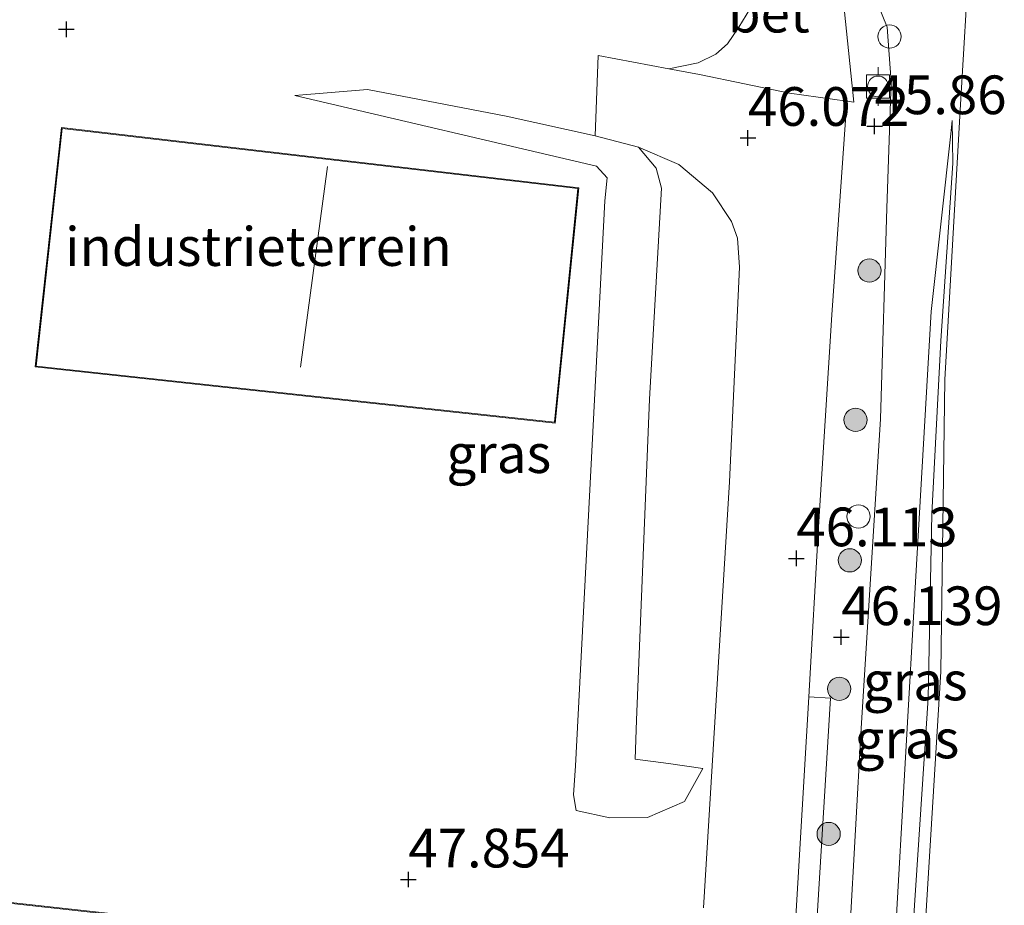
# Model space of a CAD drawing. Units: metres. Extents: x 175291 to 180010, y 318746 to 325002.
# Drawn here: x 176719 to 176782, y 319013 to 319070 of the extents above; entities that cross this region are included whole.
import ezdxf
from ezdxf.enums import TextEntityAlignment as Align

# ---------------------------------------------------------------- set-up
doc = ezdxf.new("R2010")
doc.units = ezdxf.units.M
doc.layers.get('0').update_dxf_attribs({"lineweight": 25})
for name, color, linetype, lineweight in [('B-ME-GR-BOOM-S-B1', 93, 'Continuous', 18), ('B-ME-GW-KRUINLIJN-L-B1', 93, 'Continuous', 18), ('B-ME-GW-TEENLIJN-L-B1', 93, 'Continuous', 18), ('B-ME-IE-GRASLAND-GV-B6', 93, 'Continuous', 18), ('B-ME-IE-GRONDWERKLIJN-GROND_INGERICHT-GV-B6', 253, 'Continuous', 18), ('B-ME-IE-INRICHTINGSELEMENT-S-B1', 253, 'Continuous', 18), ('B-ME-KG-KADASTRAAL-DAKRAND-L-B1', 13, 'Continuous', 18), ('B-ME-KG-KADASTRAAL-NOKLIJN-L-B1', 13, 'Continuous', 18), ('B-ME-OB-WATERLIJN-L-B1', 133, 'OB-WATERLIJN', 18), ('B-ME-OG-WATER-GV-B6', 153, 'Continuous', 18), ('B-ME-VH-VERH_SOORT-BETON-OVERIG-GV-B6', 8, 'IE-TERREINAFSCHEIDING-NATUURLIJK-HOUTWAL', 18), ('B-ME-VH-VERH_SOORT-BITUMEN-GV-B6', 8, 'IE-TERREINAFSCHEIDING-NATUURLIJK-HOUTWAL', 18), ('B-ME-VH-VERH_SOORT-TEGELS-GV-B6', 8, 'Continuous', 18), ('B-ME-VV-BOLDER-S-B1', 213, 'Continuous', 18)]:
    doc.layers.add(name, color=color, linetype=linetype, lineweight=lineweight)
doc.layers.add('B-ME-GW-HOOGTEPUNT-S-B1', color=10, linetype='Continuous')
doc.styles.add('NLCS-ISO', font='NLCS-ISO.TTF')
doc.linetypes.add('IE-TERREINAFSCHEIDING-NATUURLIJK-HOUTWAL', pattern='A,7,-1.5,[67,NLCS.SHX,S=0.75,R=45,X=0,Y=0],-1.5,7,-1.5,[70,NLCS.SHX,S=0.75,R=0,X=0,Y=0],-1.5', length=20)
doc.linetypes.add('OB-WATERLIJN', pattern='A,10,[32,NLCS.SHX,S=2,R=0,X=0,Y=0],-12', length=22)

# ---------------------------------------------------------------- blocks, each defined once
blk = doc.blocks.new('hoogtepunt')
for p, q in [((-0.5, 0), (0.5, 0)), ((0, 0.5), (0, -0.5))]:
    blk.add_line(p, q)
blk = doc.blocks.new('boom')
h = blk.add_hatch(color=256)
edge = h.paths.add_edge_path()
edge.add_arc((0, 0), 0.75, 0, 360)
blk.add_circle((0, 0), 0.75)
blk = doc.blocks.new('dtb')
blk.add_circle((0, 0), 0.75)
blk = doc.blocks.new('bolder')
for p, q in [((-0.75, 0.75), (-0.75, -0.75)), ((0.75, 0.75), (-0.75, 0.75)), ((0.75, -0.75), (0.75, 0.75)), ((-0.75, 0), (-1.25, 0)), ((0.75, 0), (1.25, 0)), ((-0.75, -0.75), (0.75, -0.75))]:
    blk.add_line(p, q)
blk.add_circle((0, 0), 0.673)

msp = doc.modelspace()

# ---------------------------------------------------------------- linework, layer by layer
at = {"layer": 'B-ME-GW-KRUINLIJN-L-B1'}
for points in [[(176770.867, 318982.873, 46.179), (176771.007, 318985.17, 46.288), (176771.924, 319004.683, 46.144), (176773.026, 319024.308, 46.1), (176774.261, 319044.302, 45.982), (176774.665, 319057.907, 45.943), (176774.956, 319066.078, 46.013), (176774.686, 319069.601, 46.201), (176774.003, 319071.311, 46.157), (176773.452, 319072.26, 46.305), (176772.525, 319073.773, 46.611), (176772.04, 319075.344, 46.895), (176772.032, 319075.468, 46.899)], [(176736.447, 319065.194, 47.861), (176755.929, 319060.618, 47.861), (176756.607, 319059.873, 47.856), (176756.46, 319058.391, 47.861), (176754.568, 319021.894, 47.852), (176754.452, 319020.035, 47.748), (176754.604, 319019.01, 47.614), (176756.791, 319018.545, 47.107), (176759.217, 319018.574, 46.875), (176761.599, 319019.603, 46.615), (176762.789, 319021.735, 46.373)], [(176778.896, 319063.565, 44.493), (176778.947, 319060.814, 44.541), (176778.157, 319049.34, 44.445), (176777.575, 319038.166, 44.449), (176777.343, 319026.274, 44.475), (176776.277, 319009.944, 44.488), (176775.807, 319001.779, 44.493), (176776.11, 318999.915, 44.528), (176776.374, 318998.632, 44.532), (176776.382, 318997.959, 44.532), (176775.765, 318991.192, 44.532), (176775.217, 318988.376, 44.532), (176774.767, 318985.076, 44.58), (176774.767, 318982.123, 44.584), (176775.29, 318975.875, 44.571), (176775.724, 318972.87, 44.052)]]:
    msp.add_polyline3d(points, dxfattribs=at)
at = {"layer": 'B-ME-GW-TEENLIJN-L-B1'}
for points in [[(176758.422, 319022.333, 46.624), (176758.508, 319024.855, 46.476), (176759.341, 319045.575, 46.341), (176760.128, 319059.212, 46.364), (176759.777, 319060.505, 46.368), (176758.632, 319061.853, 46.431), (176755.832, 319062.578, 46.36), (176750.103, 319063.855, 47.067), (176741.131, 319065.578, 47.475), (176736.447, 319065.194, 47.861)], [(176778.896, 319063.565, 44.493), (176778.829, 319062.901, 44.519), (176777.533, 319051.237, 44.484), (176776.556, 319034.159, 44.602), (176775.209, 319010.727, 44.598), (176774.076, 318991.654, 44.628), (176773.776, 318982.507, 44.579)], [(176758.422, 319022.333, 46.624), (176760.575, 319022.056, 46.458), (176762.789, 319021.735, 46.373)]]:
    msp.add_polyline3d(points, dxfattribs=at)
at = {"layer": 'B-ME-IE-GRASLAND-GV-B6'}
for points in [[(176771.924, 319004.683, 46.144), (176773.026, 319024.308, 46.1), (176774.261, 319044.302, 45.982), (176774.665, 319057.907, 45.943), (176774.956, 319066.078, 46.013), (176774.686, 319069.601, 46.201), (176774.003, 319071.311, 46.157), (176780.018, 319074.398, 44.038), (176779.43, 319064.612, 44.047), (176778.424, 319046.857, 44.052), (176778.153, 319027.982, 44.052), (176776.767, 319005.163, 44.047)], [(176768.504, 318984.7, 46.358), (176771.031, 319026.274, 46.187), (176769.628, 319026.35, 46.187), (176770.27, 319037.328, 46.139), (176771.115, 319051.035, 46.035), (176772.083, 319064.815, 45.96), (176772.551, 319064.753, 45.965), (176771.945, 319070.585, 46.362), (176774.003, 319071.311, 46.157), (176774.686, 319069.601, 46.201), (176774.956, 319066.078, 46.013)], [(176774.956, 319066.078, 46.013), (176774.665, 319057.907, 45.943), (176774.261, 319044.302, 45.982), (176773.026, 319024.308, 46.1), (176771.924, 319004.683, 46.144)], [(176755.832, 319062.578, 46.36), (176758.632, 319061.853, 46.431), (176759.777, 319060.505, 46.368), (176760.128, 319059.212, 46.364), (176759.341, 319045.575, 46.341), (176758.508, 319024.855, 46.476), (176758.422, 319022.333, 46.624), (176760.575, 319022.056, 46.458), (176762.789, 319021.735, 46.373), (176761.599, 319019.603, 46.615), (176759.217, 319018.574, 46.875), (176756.791, 319018.545, 47.107), (176754.604, 319019.01, 47.614), (176754.452, 319020.035, 47.748), (176754.568, 319021.894, 47.852), (176756.46, 319058.391, 47.861), (176756.607, 319059.873, 47.856), (176755.929, 319060.618, 47.861), (176736.447, 319065.194, 47.861), (176741.131, 319065.578, 47.475), (176750.103, 319063.855, 47.067), (176755.832, 319062.578, 46.36)], [(176775.765, 318991.192, 44.532), (176774.076, 318991.654, 44.628), (176775.209, 319010.727, 44.598), (176776.556, 319034.159, 44.602), (176777.533, 319051.237, 44.484), (176778.829, 319062.901, 44.519), (176778.896, 319063.565, 44.493), (176778.947, 319060.814, 44.541), (176778.157, 319049.34, 44.445), (176777.575, 319038.166, 44.449), (176777.343, 319026.274, 44.475), (176776.277, 319009.944, 44.488), (176775.807, 319001.779, 44.493), (176776.11, 318999.915, 44.528), (176776.374, 318998.632, 44.532), (176776.382, 318997.959, 44.532), (176775.765, 318991.192, 44.532)], [(176776.277, 319009.944, 44.488), (176777.343, 319026.274, 44.475), (176777.575, 319038.166, 44.449), (176778.157, 319049.34, 44.445), (176778.947, 319060.814, 44.541), (176778.896, 319063.565, 44.493), (176778.829, 319062.901, 44.519), (176777.533, 319051.237, 44.484), (176776.556, 319034.159, 44.602), (176775.209, 319010.727, 44.598)]]:
    msp.add_polyline3d(points, dxfattribs=at)
at = {"layer": 'B-ME-IE-GRONDWERKLIJN-GROND_INGERICHT-GV-B6'}
for points in [[(176766.072, 319071.154, 46.542), (176765.109, 319069.604, 46.444), (176764.377, 319068.52, 46.365), (176763.63, 319067.849, 46.318), (176762.485, 319067.306, 46.267), (176760.587, 319066.919, 46.245), (176756.032, 319067.781, 46.355), (176755.832, 319062.578, 46.36), (176750.103, 319063.855, 47.067), (176741.131, 319065.578, 47.475), (176736.447, 319065.194, 47.861), (176755.929, 319060.618, 47.861), (176756.607, 319059.873, 47.856), (176756.46, 319058.391, 47.861), (176754.568, 319021.894, 47.852), (176754.452, 319020.035, 47.748), (176754.604, 319019.01, 47.614), (176756.791, 319018.545, 47.107), (176759.217, 319018.574, 46.875), (176761.599, 319019.603, 46.615), (176762.789, 319021.735, 46.373), (176760.575, 319022.056, 46.458), (176758.422, 319022.333, 46.624), (176758.508, 319024.855, 46.476), (176759.341, 319045.575, 46.341), (176760.128, 319059.212, 46.364), (176759.777, 319060.505, 46.368), (176758.632, 319061.853, 46.431), (176761.241, 319060.723, 46.115), (176763.416, 319058.905, 45.991), (176764.638, 319057.061, 45.982), (176765.031, 319055.968, 45.977), (176765.155, 319054.098, 46.015), (176764.511, 319040.239, 46.08), (176762.838, 319012.727, 46.164)], [(176721.383, 319063.122, 47.968), (176719.681, 319047.657, 47.968), (176753.256, 319044.031, 47.968), (176754.776, 319059.236, 47.968), (176721.383, 319063.122, 47.968)], [(176667.768, 319018.6, 48), (176664.931, 318993.178, 48), (176694.516, 318990.049, 48), (176694.973, 318989.995, 48), (176740.313, 318985.17, 48), (176743.098, 319010.309, 48), (176697.782, 319015.316, 48), (176697.47, 319015.373, 48), (176667.768, 319018.6, 48)]]:
    msp.add_polyline3d(points, dxfattribs=at)
at = {"layer": 'B-ME-KG-KADASTRAAL-DAKRAND-L-B1'}
for points in [[(176753.211, 319044.086, 52.333), (176719.736, 319047.702, 52.118), (176721.428, 319063.067, 52.118), (176754.721, 319059.192, 52.306), (176753.211, 319044.086, 52.333)], [(176740.269, 318985.225, 56.055), (176694.979, 318990.045, 55.976), (176694.522, 318990.099, 53.236), (176664.986, 318993.222, 53.301), (176667.812, 319018.545, 53.214), (176697.463, 319015.323, 53.222), (176697.775, 319015.266, 55.981), (176743.043, 319010.265, 55.933), (176740.269, 318985.225, 56.055)]]:
    msp.add_polyline3d(points, dxfattribs=at)
at = {"layer": 'B-ME-KG-KADASTRAAL-NOKLIJN-L-B1'}
msp.add_line((176738.562, 319060.599, 58.293), (176736.812, 319047.636, 58.211), dxfattribs=at)
at = {"layer": 'B-ME-OB-WATERLIJN-L-B1'}
msp.add_polyline3d([(176780.018, 319074.398, 44.038), (176779.43, 319064.612, 44.047), (176778.424, 319046.857, 44.052), (176778.153, 319027.982, 44.052), (176776.767, 319005.163, 44.047)], dxfattribs=at)
at = {"layer": 'B-ME-OG-WATER-GV-B6'}
msp.add_polyline3d([(176776.767, 319005.163, 44.047), (176778.153, 319027.982, 44.052), (176778.424, 319046.857, 44.052), (176779.43, 319064.612, 44.047), (176780.018, 319074.398, 44.038)], dxfattribs=at)
at = {"layer": 'B-ME-VH-VERH_SOORT-BETON-OVERIG-GV-B6'}
msp.add_polyline3d([(176767.112, 319075.752, 47.068), (176768.9445, 319075.5296, 46.987), (176768.964, 319075.636, 46.987), (176771.337, 319075.478, 46.924), (176771.945, 319070.585, 46.362), (176772.551, 319064.753, 45.965), (176772.083, 319064.815, 45.96), (176768.382, 319065.339, 46.052), (176762.568, 319066.544, 46.197), (176760.587, 319066.919, 46.245), (176762.485, 319067.306, 46.267), (176763.63, 319067.849, 46.318), (176764.377, 319068.52, 46.365), (176765.109, 319069.604, 46.444), (176766.072, 319071.154, 46.542), (176766.683, 319072.942, 46.738), (176767.046, 319074.679, 46.892), (176767.112, 319075.752, 47.068)], dxfattribs=at)
at = {"layer": 'B-ME-VH-VERH_SOORT-BITUMEN-GV-B6'}
msp.add_polyline3d([(176762.838, 319012.727, 46.164), (176764.511, 319040.239, 46.08), (176765.155, 319054.098, 46.015), (176765.031, 319055.968, 45.977), (176764.638, 319057.061, 45.982), (176763.416, 319058.905, 45.991), (176761.241, 319060.723, 46.115), (176758.632, 319061.853, 46.431), (176755.832, 319062.578, 46.36), (176756.032, 319067.781, 46.355), (176760.587, 319066.919, 46.245), (176762.568, 319066.544, 46.197), (176768.382, 319065.339, 46.052), (176772.083, 319064.815, 45.96), (176771.115, 319051.035, 46.035), (176770.27, 319037.328, 46.139), (176769.628, 319026.35, 46.187), (176767.945, 318997.581, 46.314)], dxfattribs=at)
at = {"layer": 'B-ME-VH-VERH_SOORT-TEGELS-GV-B6'}
msp.add_polyline3d([(176769.628, 319026.35, 46.187), (176771.031, 319026.274, 46.187), (176768.504, 318984.7, 46.358), (176767.177, 318984.757, 46.331), (176767.945, 318997.581, 46.314), (176769.628, 319026.35, 46.187)], dxfattribs=at)

# ---------------------------------------------------------------- block references
at = {"layer": 'B-ME-GR-BOOM-S-B1', "rotation": 90}
for p in [(176773.552, 319053.882, 46.206), (176772.654, 319044.239, 46.165), (176772.278, 319035.172, 46.165), (176771.601, 319026.871, 46.336), (176770.918, 319017.501, 46.329)]:
    msp.add_blockref('boom', p, dxfattribs=at)
at = {"layer": 'B-ME-GW-HOOGTEPUNT-S-B1', "rotation": 90}
for p in [(176721.692, 319069.466, 48.272), (176721.692, 319069.466, 48.272), (176773.887, 319063.202, 45.86), (176773.887, 319063.202, 45.86), (176765.706, 319062.448, 46.072), (176765.706, 319062.448, 46.072), (176768.831, 319035.298, 46.113), (176768.831, 319035.298, 46.113), (176771.734, 319030.204, 46.139), (176771.734, 319030.204, 46.139), (176743.779, 319014.557, 47.854), (176743.779, 319014.557, 47.854)]:
    msp.add_blockref('hoogtepunt', p, dxfattribs=at)
at = {"layer": 'B-ME-IE-INRICHTINGSELEMENT-S-B1', "rotation": 90}
for p in [(176774.849, 319068.994, 46.196), (176772.844, 319038.002, 46.122)]:
    msp.add_blockref('dtb', p, dxfattribs=at)
at = {"layer": 'B-ME-VV-BOLDER-S-B1', "rotation": 90}
msp.add_blockref('bolder', (176774.105, 319065.774, 46.332), dxfattribs=at)

# ---------------------------------------------------------------- texts
at = {"layer": 'B-ME-GW-HOOGTEPUNT-S-B1', "ltscale": 0.2, "style": 'NLCS-ISO'}
for s, p in [('45.86', (176773.887, 319063.202, 45.86)), ('45.86', (176773.887, 319063.202, 45.86)), ('46.072', (176765.706, 319062.448, 46.072)), ('46.072', (176765.706, 319062.448, 46.072)), ('46.113', (176768.831, 319035.298, 46.113)), ('46.113', (176768.831, 319035.298, 46.113)), ('46.139', (176771.734, 319030.204, 46.139)), ('46.139', (176771.734, 319030.204, 46.139)), ('47.854', (176743.779, 319014.557, 47.854)), ('47.854', (176743.779, 319014.557, 47.854))]:
    msp.add_text(s, height=2.5, dxfattribs=at).set_placement(p, align=Align.BOTTOM_LEFT)
at = {"layer": 'B-ME-IE-GRASLAND-GV-B6', "ltscale": 0.2, "style": 'NLCS-ISO'}
for p in [(176749.618, 319042.0615), (176776.5115, 319027.3785), (176775.971, 319023.634)]:
    msp.add_text('gras', height=2.5, dxfattribs=at).set_placement(p, align=Align.MIDDLE_CENTER)
at = {"layer": 'B-ME-IE-GRONDWERKLIJN-GROND_INGERICHT-GV-B6', "ltscale": 0.2, "style": 'NLCS-ISO'}
msp.add_text('industrieterrein', height=2.5, dxfattribs=at).set_placement((176734.0958, 319055.4336), align=Align.MIDDLE_CENTER)
at = {"layer": 'B-ME-VH-VERH_SOORT-BETON-OVERIG-GV-B6', "ltscale": 0.2, "style": 'NLCS-ISO'}
msp.add_text('bet', height=2.5, dxfattribs=at).set_placement((176767.0549, 319070.5087), align=Align.MIDDLE_CENTER)

doc.saveas('drawing.dxf')
